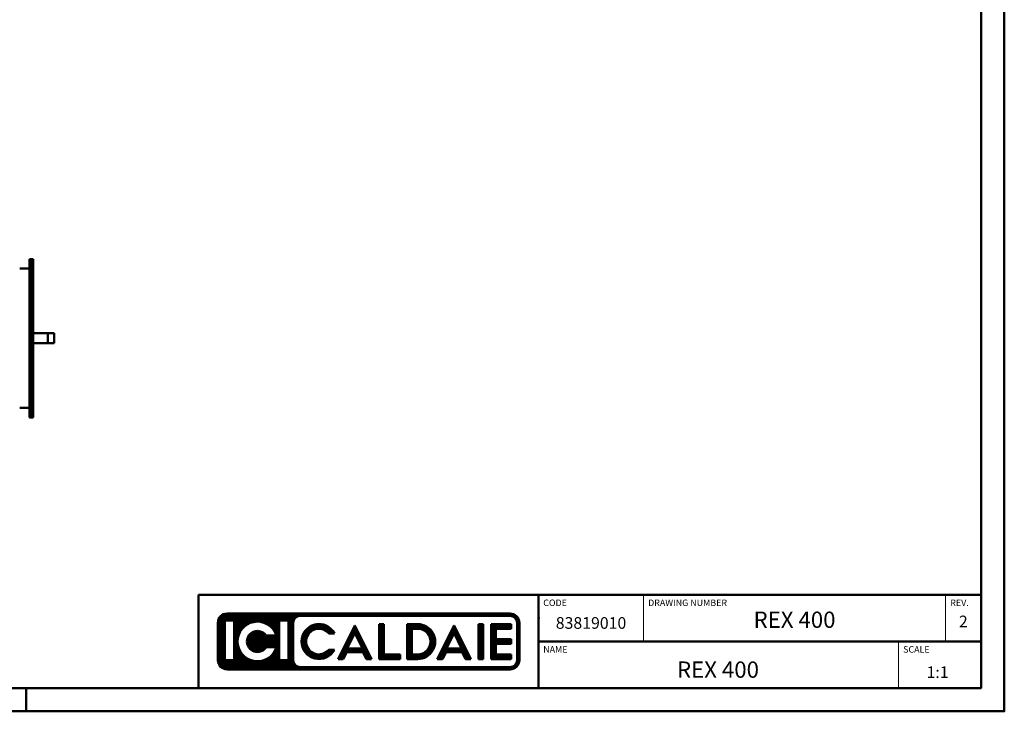
# Model space of a CAD drawing. Units: millimetres. Extents: x -22002 to -9402, y 14849 to 20789.
# Drawn here: x -13630 to -9402, y 14849 to 17819 of the extents above; entities that cross this region are included whole.
import ezdxf
from ezdxf.enums import TextEntityAlignment as Align

# ---------------------------------------------------------------- set-up
doc = ezdxf.new("R2010")
doc.units = ezdxf.units.MM
doc.header["$LTSCALE"] = 20
for name, color, linetype, lineweight in [('AM_0', 7, 'Continuous', 50), ('AM_1', 14, 'Continuous', 50), ('AM_BOR', 7, 'Continuous', 50)]:
    doc.layers.add(name, color=color, linetype=linetype, lineweight=lineweight)
doc.styles.add('ROMANS', font='ROMANS.shx')
doc.styles.get("Standard").update_dxf_attribs({"font": 'romans.shx'})

# ---------------------------------------------------------------- blocks, each defined once
blk = doc.blocks.new('A3_LUNGO')
at = {"layer": 'AM_BOR', "color": 1}
blk.add_line((420, 5), (420, 0), dxfattribs=at)
blk.add_lwpolyline([(0, 0), (630, 0), (630, 297), (0, 297)], close=True, dxfattribs=at)
at = {"layer": 'AM_BOR', "color": 7}
blk.add_lwpolyline([(5, 5), (625, 5), (625, 292), (5, 292)], close=True, dxfattribs=at)
blk = doc.blocks.new('*X13')
at = {"layer": 'AM_1', "color": 2, "linetype": 'Continuous'}
for p, q in [((5.25, -4.2), (67.75, -4.2)), ((5.63, -5.95), (4.13, -5.95)), ((4.13, -6.3), (5.63, -6.3)), ((4.17, -5.6), (5.63, -5.6)), ((20.54, -5.25), (4.27, -5.25)), ((4.46, -4.9), (20.81, -4.9)), ((21.45, -4.55), (4.75, -4.55)), ((7.63, -5.6), (17.33, -5.6)), ((11.34, -5.95), (7.63, -5.95)), ((7.63, -6.3), (10.54, -6.3)), ((17.33, -5.95), (13.92, -5.95)), ((14.72, -6.3), (17.33, -6.3)), ((19.33, -5.6), (20.39, -5.6)), ((20.34, -5.95), (19.33, -5.95)), ((19.33, -6.3), (20.33, -6.3)), ((68.25, -4.55), (67.26, -4.55)), ((67.89, -4.9), (68.54, -4.9)), ((68.73, -5.25), (68.17, -5.25)), ((68.32, -5.6), (68.83, -5.6)), ((68.87, -5.95), (68.37, -5.95)), ((68.37, -6.3), (68.87, -6.3)), ((5.63, -6.65), (4.13, -6.65)), ((4.13, -7), (5.63, -7)), ((5.63, -7.35), (4.13, -7.35)), ((4.13, -7.7), (5.63, -7.7)), ((5.63, -8.05), (4.13, -8.05)), ((4.13, -8.4), (5.63, -8.4)), ((10.01, -6.65), (7.63, -6.65)), ((7.63, -7), (9.62, -7)), ((9.3, -7.35), (7.63, -7.35)), ((7.63, -7.7), (9.05, -7.7)), ((8.85, -8.05), (7.63, -8.05)), ((7.63, -8.4), (8.69, -8.4)), ((11.04, -8.4), (14.21, -8.4)), ((13.75, -8.05), (11.5, -8.05)), ((17.33, -6.65), (15.24, -6.65)), ((15.64, -7), (17.33, -7)), ((17.33, -7.35), (15.95, -7.35)), ((16.2, -7.7), (17.33, -7.7)), ((17.33, -8.05), (16.4, -8.05)), ((16.56, -8.4), (17.33, -8.4)), ((20.33, -6.65), (19.33, -6.65)), ((19.33, -7), (20.33, -7)), ((20.33, -7.35), (19.33, -7.35)), ((19.33, -7.7), (20.33, -7.7)), ((20.33, -8.05), (19.33, -8.05)), ((19.33, -8.4), (20.33, -8.4)), ((68.87, -6.65), (68.37, -6.65)), ((68.37, -7), (68.87, -7)), ((68.87, -7.35), (68.37, -7.35)), ((68.37, -7.7), (68.87, -7.7)), ((68.87, -8.05), (68.37, -8.05)), ((68.37, -8.4), (68.87, -8.4)), ((5.63, -8.75), (4.13, -8.75)), ((4.13, -9.1), (5.63, -9.1)), ((5.63, -9.45), (4.13, -9.45)), ((4.13, -9.8), (5.63, -9.8)), ((5.63, -10.15), (4.13, -10.15)), ((4.13, -10.5), (5.63, -10.5)), ((8.56, -8.75), (7.63, -8.75)), ((7.63, -9.1), (8.47, -9.1)), ((8.41, -9.45), (7.63, -9.45)), ((7.63, -9.8), (8.38, -9.8)), ((8.38, -10.15), (7.63, -10.15)), ((7.63, -10.5), (8.41, -10.5)), ((17.33, -10.15), (10.38, -10.15)), ((10.39, -9.8), (17.33, -9.8)), ((10.43, -10.5), (17.33, -10.5)), ((17.33, -9.45), (10.44, -9.45)), ((10.56, -9.1), (17.33, -9.1)), ((14.5, -8.75), (10.76, -8.75)), ((17.33, -8.75), (16.71, -8.75)), ((20.33, -8.75), (19.33, -8.75)), ((19.33, -9.1), (20.33, -9.1)), ((20.33, -9.45), (19.33, -9.45)), ((19.33, -9.8), (20.33, -9.8)), ((20.33, -10.15), (19.33, -10.15)), ((19.33, -10.5), (20.33, -10.5)), ((68.87, -8.75), (68.37, -8.75)), ((68.37, -9.1), (68.87, -9.1)), ((68.87, -9.45), (68.37, -9.45)), ((68.37, -9.8), (68.87, -9.8)), ((68.87, -10.15), (68.37, -10.15)), ((68.37, -10.5), (68.87, -10.5)), ((5.63, -10.85), (4.13, -10.85)), ((4.13, -11.2), (5.63, -11.2)), ((5.63, -11.55), (4.13, -11.55)), ((4.13, -11.9), (5.63, -11.9)), ((5.63, -12.25), (4.13, -12.25)), ((4.13, -12.6), (5.63, -12.6)), ((8.46, -10.85), (7.63, -10.85)), ((7.63, -11.2), (8.55, -11.2)), ((8.67, -11.55), (7.63, -11.55)), ((7.63, -11.9), (8.83, -11.9)), ((9.02, -12.25), (7.63, -12.25)), ((7.63, -12.6), (9.26, -12.6)), ((17.33, -10.85), (10.54, -10.85)), ((10.72, -11.2), (17.33, -11.2)), ((14.26, -11.55), (11, -11.55)), ((11.42, -11.9), (13.83, -11.9)), ((12.75, -12.25), (12.5, -12.25)), ((15.99, -12.6), (17.33, -12.6)), ((17.33, -12.25), (16.23, -12.25)), ((16.43, -11.9), (17.33, -11.9)), ((17.33, -11.55), (16.58, -11.55)), ((20.33, -10.85), (19.33, -10.85)), ((19.33, -11.2), (20.33, -11.2)), ((20.33, -11.55), (19.33, -11.55)), ((19.33, -11.9), (20.33, -11.9)), ((20.33, -12.25), (19.33, -12.25)), ((19.33, -12.6), (20.33, -12.6)), ((68.87, -10.85), (68.37, -10.85)), ((68.37, -11.2), (68.87, -11.2)), ((68.87, -11.55), (68.37, -11.55)), ((68.37, -11.9), (68.87, -11.9)), ((68.87, -12.25), (68.37, -12.25)), ((68.37, -12.6), (68.87, -12.6)), ((5.63, -12.95), (4.13, -12.95)), ((4.13, -13.3), (5.63, -13.3)), ((5.63, -13.65), (4.13, -13.65)), ((4.13, -14), (5.63, -14)), ((20.38, -14.35), (4.16, -14.35)), ((4.25, -14.7), (20.51, -14.7)), ((9.57, -12.95), (7.63, -12.95)), ((7.63, -13.3), (9.95, -13.3)), ((10.45, -13.65), (7.63, -13.65)), ((7.63, -14), (11.18, -14)), ((14.07, -14), (17.33, -14)), ((17.33, -13.65), (14.8, -13.65)), ((15.3, -13.3), (17.33, -13.3)), ((17.33, -12.95), (15.69, -12.95)), ((20.33, -12.95), (19.33, -12.95)), ((19.33, -13.3), (20.33, -13.3)), ((20.33, -13.65), (19.33, -13.65)), ((19.33, -14), (20.33, -14)), ((68.2, -14.7), (68.75, -14.7)), ((68.84, -14.35), (68.33, -14.35)), ((68.87, -12.95), (68.37, -12.95)), ((68.37, -13.3), (68.87, -13.3)), ((68.87, -13.65), (68.37, -13.65)), ((68.37, -14), (68.87, -14)), ((20.76, -15.05), (4.42, -15.05)), ((4.7, -15.4), (21.3, -15.4)), ((67.84, -15.75), (5.16, -15.75)), ((67.41, -15.4), (68.3, -15.4)), ((68.58, -15.05), (67.94, -15.05))]:
    blk.add_line(p, q, dxfattribs=at)
blk = doc.blocks.new('*X16')
at = {"layer": 'AM_1', "color": 2, "linetype": 'Continuous'}
for p, q in [((38.79, -6.3), (39.79, -6.3)), ((39.79, -6.65), (38.79, -6.65)), ((38.79, -7), (39.79, -7)), ((39.79, -7.35), (38.79, -7.35)), ((38.79, -7.7), (39.79, -7.7)), ((39.79, -8.05), (38.79, -8.05)), ((38.79, -8.4), (39.79, -8.4)), ((39.79, -8.75), (38.79, -8.75)), ((38.79, -9.1), (39.79, -9.1)), ((39.79, -9.45), (38.79, -9.45)), ((38.79, -9.8), (39.79, -9.8)), ((39.79, -10.15), (38.79, -10.15)), ((38.79, -10.5), (39.79, -10.5)), ((39.79, -10.85), (38.79, -10.85)), ((38.79, -11.2), (39.79, -11.2)), ((39.79, -11.55), (38.79, -11.55)), ((38.79, -11.9), (39.79, -11.9)), ((39.79, -12.25), (38.79, -12.25)), ((38.79, -12.6), (39.79, -12.6)), ((43.29, -12.95), (38.79, -12.95)), ((38.79, -13.3), (43.29, -13.3)), ((43.29, -13.65), (38.79, -13.65))]:
    blk.add_line(p, q, dxfattribs=at)
blk = doc.blocks.new('*X15')
at = {"layer": 'AM_1', "color": 2, "linetype": 'Continuous'}
for p, q in [((32.63, -8.4), (33.47, -8.4)), ((34.28, -8.05), (32.81, -8.05)), ((32.98, -7.7), (34.11, -7.7)), ((33.93, -7.35), (33.16, -7.35)), ((33.33, -7), (33.76, -7)), ((33.58, -6.65), (33.51, -6.65)), ((33.62, -8.4), (34.46, -8.4)), ((31.58, -10.5), (32.42, -10.5)), ((32.59, -10.15), (31.76, -10.15)), ((31.93, -9.8), (32.77, -9.8)), ((32.94, -9.45), (32.11, -9.45)), ((32.28, -9.1), (33.12, -9.1)), ((33.29, -8.75), (32.46, -8.75)), ((34.63, -8.75), (33.79, -8.75)), ((33.97, -9.1), (34.81, -9.1)), ((34.98, -9.45), (34.14, -9.45)), ((34.32, -9.8), (35.16, -9.8)), ((35.33, -10.15), (34.49, -10.15)), ((34.67, -10.5), (35.51, -10.5)), ((30.53, -12.6), (31.65, -12.6)), ((36.38, -12.25), (30.71, -12.25)), ((30.88, -11.9), (36.21, -11.9)), ((36.03, -11.55), (31.06, -11.55)), ((31.23, -11.2), (32.07, -11.2)), ((32.24, -10.85), (31.41, -10.85)), ((35.68, -10.85), (34.84, -10.85)), ((35.02, -11.2), (35.86, -11.2)), ((35.44, -12.6), (36.56, -12.6)), ((31.12, -13.65), (30.01, -13.65)), ((30.18, -13.3), (31.3, -13.3)), ((31.47, -12.95), (30.36, -12.95)), ((36.73, -12.95), (35.61, -12.95)), ((35.79, -13.3), (36.91, -13.3)), ((37.08, -13.65), (35.96, -13.65))]:
    blk.add_line(p, q, dxfattribs=at)
blk = doc.blocks.new('*X14')
at = {"layer": 'AM_1', "color": 2, "linetype": 'Continuous'}
for p, q in [((25.33, -6.3), (26.33, -6.3)), ((22.45, -8.4), (23.61, -8.4)), ((23.91, -8.05), (22.64, -8.05)), ((22.89, -7.7), (24.35, -7.7)), ((25.16, -7.35), (23.2, -7.35)), ((23.61, -7), (28.06, -7)), ((27.49, -6.65), (24.18, -6.65)), ((28.47, -7.35), (26.51, -7.35)), ((27.32, -7.7), (28.78, -7.7)), ((29.03, -8.05), (27.76, -8.05)), ((22.09, -9.8), (23.09, -9.8)), ((23.09, -10.15), (22.09, -10.15)), ((22.12, -10.5), (23.13, -10.5)), ((23.14, -9.45), (22.13, -9.45)), ((22.2, -9.1), (23.24, -9.1)), ((23.39, -8.75), (22.31, -8.75)), ((23.21, -10.85), (22.18, -10.85)), ((22.28, -11.2), (23.35, -11.2)), ((23.55, -11.55), (22.41, -11.55)), ((22.59, -11.9), (23.83, -11.9)), ((24.23, -12.25), (22.82, -12.25)), ((23.12, -12.6), (24.89, -12.6)), ((26.78, -12.6), (28.55, -12.6)), ((28.85, -12.25), (27.44, -12.25)), ((27.84, -11.9), (29.08, -11.9)), ((28.17, -12.95), (23.5, -12.95)), ((24.02, -13.3), (27.65, -13.3)), ((26.76, -13.65), (24.91, -13.65))]:
    blk.add_line(p, q, dxfattribs=at)
blk = doc.blocks.new('*X18')
at = {"layer": 'AM_1', "color": 2, "linetype": 'Continuous'}
for p, q in [((53.93, -8.4), (54.77, -8.4)), ((55.58, -8.05), (54.11, -8.05)), ((54.28, -7.7), (55.41, -7.7)), ((55.23, -7.35), (54.46, -7.35)), ((54.63, -7), (55.06, -7)), ((54.88, -6.65), (54.81, -6.65)), ((54.92, -8.4), (55.76, -8.4)), ((52.88, -10.5), (53.72, -10.5)), ((53.89, -10.15), (53.06, -10.15)), ((53.23, -9.8), (54.07, -9.8)), ((54.24, -9.45), (53.41, -9.45)), ((53.58, -9.1), (54.42, -9.1)), ((54.59, -8.75), (53.76, -8.75)), ((55.93, -8.75), (55.09, -8.75)), ((55.27, -9.1), (56.11, -9.1)), ((56.28, -9.45), (55.44, -9.45)), ((55.62, -9.8), (56.46, -9.8)), ((56.63, -10.15), (55.79, -10.15)), ((55.97, -10.5), (56.81, -10.5)), ((51.83, -12.6), (52.95, -12.6)), ((57.68, -12.25), (52.01, -12.25)), ((52.18, -11.9), (57.51, -11.9)), ((57.33, -11.55), (52.36, -11.55)), ((52.53, -11.2), (53.37, -11.2)), ((53.54, -10.85), (52.71, -10.85)), ((56.98, -10.85), (56.14, -10.85)), ((56.32, -11.2), (57.16, -11.2)), ((56.74, -12.6), (57.86, -12.6)), ((52.42, -13.65), (51.31, -13.65)), ((51.48, -13.3), (52.6, -13.3)), ((52.77, -12.95), (51.66, -12.95)), ((58.03, -12.95), (56.91, -12.95)), ((57.09, -13.3), (58.21, -13.3)), ((58.38, -13.65), (57.26, -13.65))]:
    blk.add_line(p, q, dxfattribs=at)
blk = doc.blocks.new('*X19')
at = {"layer": 'AM_1', "color": 2, "linetype": 'Continuous'}
for p, q in [((60.09, -6.3), (61.09, -6.3)), ((61.09, -6.65), (60.09, -6.65)), ((60.09, -7), (61.09, -7)), ((61.09, -7.35), (60.09, -7.35)), ((60.09, -7.7), (61.09, -7.7)), ((61.09, -8.05), (60.09, -8.05)), ((60.09, -8.4), (61.09, -8.4)), ((61.09, -8.75), (60.09, -8.75)), ((60.09, -9.1), (61.09, -9.1)), ((61.09, -9.45), (60.09, -9.45)), ((60.09, -9.8), (61.09, -9.8)), ((61.09, -10.15), (60.09, -10.15)), ((60.09, -10.5), (61.09, -10.5)), ((61.09, -10.85), (60.09, -10.85)), ((60.09, -11.2), (61.09, -11.2)), ((61.09, -11.55), (60.09, -11.55)), ((60.09, -11.9), (61.09, -11.9)), ((61.09, -12.25), (60.09, -12.25)), ((60.09, -12.6), (61.09, -12.6)), ((61.09, -12.95), (60.09, -12.95)), ((60.09, -13.3), (61.09, -13.3)), ((61.09, -13.65), (60.09, -13.65))]:
    blk.add_line(p, q, dxfattribs=at)
blk = doc.blocks.new('*X17')
at = {"layer": 'AM_1', "color": 2, "linetype": 'Continuous'}
for p, q in [((44.79, -6.3), (47.54, -6.3)), ((48.69, -6.65), (44.79, -6.65)), ((44.79, -7), (49.27, -7)), ((45.79, -7.35), (44.79, -7.35)), ((44.79, -7.7), (45.79, -7.7)), ((45.79, -8.05), (44.79, -8.05)), ((44.79, -8.4), (45.79, -8.4)), ((49.68, -7.35), (47.72, -7.35)), ((48.52, -7.7), (49.99, -7.7)), ((50.24, -8.05), (48.97, -8.05)), ((49.27, -8.4), (50.43, -8.4)), ((45.79, -8.75), (44.79, -8.75)), ((44.79, -9.1), (45.79, -9.1)), ((45.79, -9.45), (44.79, -9.45)), ((44.79, -9.8), (45.79, -9.8)), ((45.79, -10.15), (44.79, -10.15)), ((44.79, -10.5), (45.79, -10.5)), ((50.57, -8.75), (49.48, -8.75)), ((49.64, -9.1), (50.68, -9.1)), ((50.75, -9.45), (49.73, -9.45)), ((49.75, -10.5), (50.76, -10.5)), ((49.78, -9.8), (50.79, -9.8)), ((50.79, -10.15), (49.79, -10.15)), ((45.79, -10.85), (44.79, -10.85)), ((44.79, -11.2), (45.79, -11.2)), ((45.79, -11.55), (44.79, -11.55)), ((44.79, -11.9), (45.79, -11.9)), ((45.79, -12.25), (44.79, -12.25)), ((44.79, -12.6), (45.79, -12.6)), ((47.99, -12.6), (49.76, -12.6)), ((50.06, -12.25), (48.65, -12.25)), ((49.05, -11.9), (50.29, -11.9)), ((50.47, -11.55), (49.33, -11.55)), ((49.53, -11.2), (50.6, -11.2)), ((50.7, -10.85), (49.66, -10.85)), ((49.38, -12.95), (44.79, -12.95)), ((44.79, -13.3), (48.85, -13.3)), ((47.97, -13.65), (44.79, -13.65))]:
    blk.add_line(p, q, dxfattribs=at)
blk = doc.blocks.new('*X20')
at = {"layer": 'AM_1', "color": 2, "linetype": 'Continuous'}
for p, q in [((62.84, -6.3), (67.12, -6.3)), ((67.12, -6.65), (62.84, -6.65)), ((62.84, -7), (67.12, -7)), ((63.84, -7.35), (62.84, -7.35)), ((62.84, -7.7), (63.84, -7.7)), ((63.84, -8.05), (62.84, -8.05)), ((62.84, -8.4), (63.84, -8.4)), ((63.84, -8.75), (62.84, -8.75)), ((62.84, -9.1), (63.84, -9.1)), ((63.84, -9.45), (62.84, -9.45)), ((62.84, -9.8), (67.12, -9.8)), ((67.12, -10.15), (62.84, -10.15)), ((62.84, -10.5), (67.12, -10.5)), ((63.84, -10.85), (62.84, -10.85)), ((62.84, -11.2), (63.84, -11.2)), ((63.84, -11.55), (62.84, -11.55)), ((62.84, -11.9), (63.84, -11.9)), ((63.84, -12.25), (62.84, -12.25)), ((62.84, -12.6), (63.84, -12.6)), ((67.12, -12.95), (62.84, -12.95)), ((62.84, -13.3), (67.12, -13.3)), ((67.12, -13.65), (62.84, -13.65))]:
    blk.add_line(p, q, dxfattribs=at)
blk = doc.blocks.new('ICI_PUB')
at = {"layer": 'AM_0', "color": 2, "linetype": 'Continuous'}
for p, q in [((-101.13, 16), (-161.87, 16)), ((-146.17, 15.5), (-101.13, 15.5)), ((-163.87, 6), (-163.87, 14)), ((-162.37, 6), (-162.37, 14.5)), ((-162.37, 14.5), (-160.37, 14.5)), ((-160.37, 14.5), (-160.37, 6)), ((-150.67, 14.5), (-148.67, 14.5)), ((-150.67, 6), (-150.67, 14.5)), ((-148.67, 14.5), (-148.67, 6)), ((-147.67, 6), (-147.67, 14)), ((-134.46, 13.42), (-138.05, 6.23)), ((-130.86, 6.23), (-134.46, 13.42)), ((-128.21, 13.73), (-129.21, 13.73)), ((-129.21, 13.73), (-129.21, 6.23)), ((-128.21, 7.23), (-128.21, 13.73)), ((-123.21, 13.73), (-123.21, 6.23)), ((-120.96, 13.73), (-123.21, 13.73)), ((-122.21, 7.23), (-122.21, 12.73)), ((-122.21, 12.73), (-120.96, 12.73)), ((-113.16, 13.42), (-116.75, 6.23)), ((-109.56, 6.23), (-113.16, 13.42)), ((-107.91, 13.73), (-107.91, 6.23)), ((-106.91, 13.73), (-107.91, 13.73)), ((-106.91, 6.23), (-106.91, 13.73)), ((-105.16, 13.73), (-105.16, 6.23)), ((-100.88, 13.73), (-105.16, 13.73)), ((-104.16, 10.48), (-104.16, 12.73)), ((-104.16, 12.73), (-100.88, 12.73)), ((-100.88, 12.73), (-100.88, 13.73)), ((-99.63, 6), (-99.63, 14)), ((-99.13, 6), (-99.13, 14)), ((-153.5, 11.25), (-153.57, 11.35)), ((-151.29, 11.25), (-153.5, 11.25)), ((-151.43, 11.59), (-151.29, 11.25)), ((-140.04, 11.73), (-138.85, 11.73)), ((-136.09, 8.48), (-134.46, 11.75)), ((-134.46, 11.75), (-132.83, 8.48)), ((-114.79, 8.48), (-113.16, 11.75)), ((-113.16, 11.75), (-111.53, 8.48)), ((-153.57, 8.65), (-153.5, 8.75)), ((-153.5, 8.75), (-151.29, 8.75)), ((-151.29, 8.75), (-151.43, 8.41)), ((-132.83, 8.48), (-136.09, 8.48)), ((-111.53, 8.48), (-114.79, 8.48)), ((-100.88, 10.48), (-104.16, 10.48)), ((-104.16, 7.23), (-104.16, 9.48)), ((-104.16, 9.48), (-100.88, 9.48)), ((-100.88, 9.48), (-100.88, 10.48)), ((-138.85, 8.23), (-140.04, 8.23)), ((-136.93, 6.23), (-136.18, 7.73)), ((-136.18, 7.73), (-132.73, 7.73)), ((-132.73, 7.73), (-131.98, 6.23)), ((-124.71, 7.23), (-128.21, 7.23)), ((-124.71, 6.23), (-124.71, 7.23)), ((-120.96, 7.23), (-122.21, 7.23)), ((-115.63, 6.23), (-114.88, 7.73)), ((-114.88, 7.73), (-111.43, 7.73)), ((-111.43, 7.73), (-110.68, 6.23)), ((-100.88, 7.23), (-104.16, 7.23)), ((-100.88, 6.23), (-100.88, 7.23)), ((-160.37, 6), (-162.37, 6)), ((-148.67, 6), (-150.67, 6)), ((-146.17, 4.5), (-101.13, 4.5)), ((-138.05, 6.23), (-136.93, 6.23)), ((-131.98, 6.23), (-130.86, 6.23)), ((-129.21, 6.23), (-124.71, 6.23)), ((-123.21, 6.23), (-120.96, 6.23)), ((-116.75, 6.23), (-115.63, 6.23)), ((-110.68, 6.23), (-109.56, 6.23)), ((-107.91, 6.23), (-106.91, 6.23)), ((-105.16, 6.23), (-100.88, 6.23)), ((-101.13, 4), (-161.87, 4))]:
    blk.add_line(p, q, dxfattribs=at)
for centre, radius, start, end in [((-161.87, 14), 2, 90, 180), ((-146.17, 14), 1.5, 89.9994, 180), ((-101.13, 14), 2, 0, 90), ((-101.13, 14), 1.5, 0, 90), ((-155.37, 10), 4.25, 22.0243, 337.9756), ((-142.17, 9.98), 3.75, 27.8181, 332.1818), ((-142.17, 9.98), 2.75, 39.5212, 320.4795), ((-120.96, 9.98), 3.75, 269.9998, 90), ((-120.96, 9.98), 2.75, 270, 90), ((-155.37, 10), 2.25, 36.87, 323.1309), ((-161.87, 6), 2, 180, 270), ((-146.17, 6), 1.5, 180, 270), ((-101.13, 6), 1.5, 270, 0), ((-101.13, 6), 2, 270, 0)]:
    blk.add_arc(centre, radius, start, end, dxfattribs=at)
at = {"layer": 'AM_0'}
blk.add_point((-95, 15), dxfattribs=at)
at = {"layer": 'AM_BOR'}
for p, q in [((-168, 20), (0, 20)), ((-168, 20), (-168, 0)), ((-95, 0), (-95, 20)), ((-95, 10), (0, 10))]:
    blk.add_line(p, q, dxfattribs=at)
at = {"layer": 'AM_BOR', "color": 1, "linetype": 'Continuous', "lineweight": 15}
for p, q in [((-72.48, 10), (-72.48, 20)), ((-7.6, 10), (-7.6, 20)), ((-17.72, 0), (-17.72, 10))]:
    blk.add_line(p, q, dxfattribs=at)
at = {"layer": 'AM_BOR', "color": 1, "lineweight": 15}
blk.add_point((0, 0), dxfattribs=at)
at = {"layer": 'AM_0'}
for name in ['*X13', '*X14', '*X15', '*X16', '*X17', '*X18', '*X19', '*X20']:
    blk.add_blockref(name, (-168, 20), dxfattribs=at)
at = {"layer": 'AM_BOR', "color": 1, "linetype": 'Continuous', "lineweight": 15, "style": 'ROMANS'}
for s, p in [('CODE', (-94, 18.3)), ('DRAWING NUMBER', (-71.48, 18.3)), ('NAME', (-94, 8.3)), ('SCALE', (-16.72, 8.3))]:
    blk.add_text(s, height=1.4, dxfattribs=at).set_placement(p, align=Align.MIDDLE_LEFT)
blk.add_text('REV.', height=1.4, dxfattribs=at).set_placement((-6.6, 19), align=Align.TOP_LEFT)
at = {"layer": 'AM_BOR', "color": 3, "lineweight": 25}
blk.add_attdef('GEN-TITLE-CTRN{19.4}', text='', height=2.5, dxfattribs=at).set_placement((-83.74, 13.97), align=Align.MIDDLE_CENTER)
at = {"layer": 'AM_BOR'}
blk.add_attdef('GEN-TITLE-NR{8.40}', text='', height=3.5, dxfattribs=at).set_placement((-40.04, 14.21), align=Align.MIDDLE)
at = {"layer": 'AM_BOR', "color": 3, "linetype": 'ByBlock', "lineweight": 25, "style": 'ROMANS'}
blk.add_attdef('REV', text='', height=2.5, dxfattribs=at).set_placement((-3.8, 13.97), align=Align.MIDDLE)
at = {"layer": 'AM_BOR', "color": 2, "lineweight": 50}
blk.add_attdef('GEN-TITLE-DES1{18.22}', text='', height=3.5, dxfattribs=at).set_placement((-56.48, 3.5), align=Align.MIDDLE)
at = {"layer": 'AM_BOR', "color": 3, "lineweight": 25}
blk.add_attdef('GEN-TITLE-SCA{7.49}', text='', height=2.5, dxfattribs=at).set_placement((-9.33, 3.07), align=Align.MIDDLE)
blk = doc.blocks.new('PIANTA-REX 400')
at = {"layer": 'AM_0'}
for p, q in [((2103, -650), (2103, -1330)), ((2103, -650), (2119, -650)), ((2111, -650), (2111, -1330)), ((2119, -650), (2119, -1330)), ((2061, -691), (2103, -691)), ((2182.3, -968.8), (2119, -968.8)), ((2182.3, -1011.2), (2182.3, -968.8)), ((2182.3, -968.8), (2182.6, -969.1)), ((2182.6, -969.1), (2182.6, -1011)), ((2182.6, -969.1), (2209, -969.1)), ((2209, -969.1), (2209, -1011)), ((2119, -1011.2), (2182.3, -1011.2)), ((2182.3, -1011.2), (2182.6, -1011)), ((2182.6, -1011), (2209, -1011)), ((2061, -1289), (2103, -1289)), ((2103, -1330), (2119, -1330))]:
    blk.add_line(p, q, dxfattribs=at)

msp = doc.modelspace()

# ---------------------------------------------------------------- block references
at = {"layer": 'AM_0', "lineweight": 0, "xscale": 20, "yscale": 20, "zscale": 20}
msp.add_blockref('A3_LUNGO', (-22001.6, 14848.9), dxfattribs=at)
at = {"layer": 'AM_0'}
msp.add_blockref('PIANTA-REX 400', (-15691, 17441.2), dxfattribs=at)
at = {"layer": 'AM_0', "lineweight": 0, "xscale": 19.99975658611584, "yscale": 19.99975658611584, "zscale": 19.99975658611665}
msp.add_blockref('ICI_PUB', (-9501.6, 14948.9), dxfattribs=at).add_auto_attribs({'REV': '2', 'GEN-TITLE-CTRN{19.4}': '83819010', 'GEN-TITLE-NR{8.40}': 'REX 400', 'GEN-TITLE-SCA{7.49}': '1:1', 'GEN-TITLE-DES1{18.22}': 'REX 400'})

doc.saveas('drawing.dxf')
